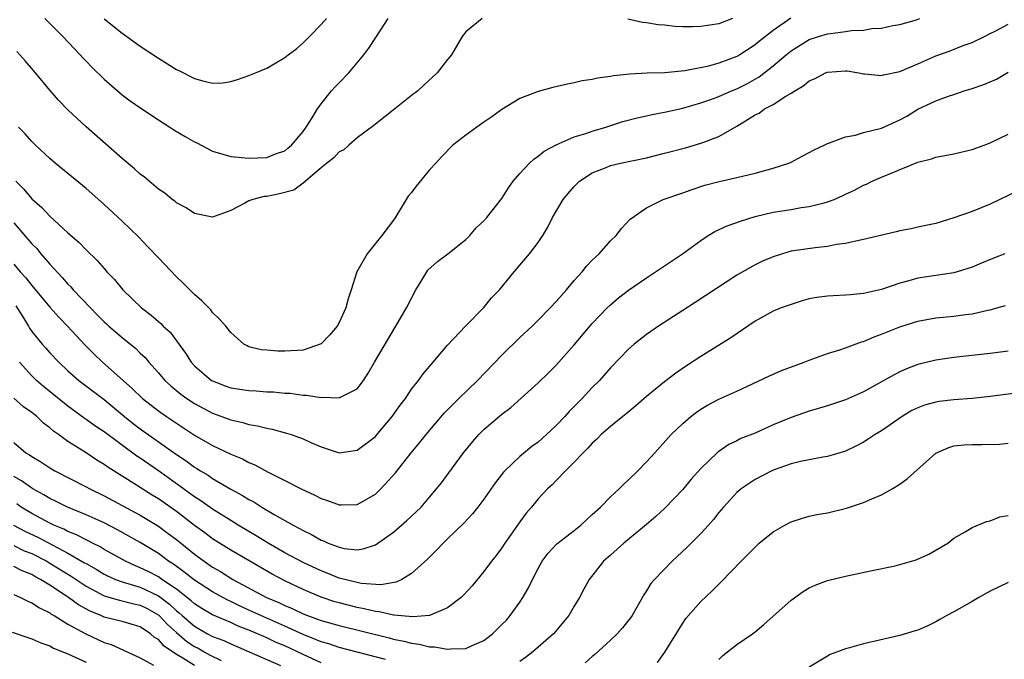
# Model space of a CAD drawing. Units: inches. Extents: x 2556000 to 2559000, y 1506000 to 1509000.
# Drawn here: x 2556190 to 2556299, y 1508570 to 1508641 of the extents above; entities that cross this region are included whole.
import ezdxf

# ---------------------------------------------------------------- set-up
doc = ezdxf.new("R2010")
doc.units = ezdxf.units.IN
doc.header["$MEASUREMENT"] = 0
doc.layers.add('LD25561506_2ft', color=2, linetype='Continuous')

msp = doc.modelspace()

# ---------------------------------------------------------------- linework, layer by layer
at = {"layer": 'LD25561506_2ft'}
for points, elevation in [([(2556189, 1508618.42), (2556191, 1508616.1), (2556191.56, 1508615.56), (2556192.01, 1508615), (2556193, 1508613.86), (2556194.38, 1508612.38), (2556195, 1508611.64), (2556195.33, 1508611.33), (2556195.59, 1508611), (2556197.49, 1508609), (2556198.25, 1508608.25), (2556199, 1508607.47), (2556199.25, 1508607.25), (2556199.52, 1508607), (2556201, 1508605.72), (2556202.51, 1508604.51), (2556203, 1508604.01), (2556203.53, 1508603.53), (2556203.96, 1508603), (2556205, 1508601.84), (2556205.71, 1508601), (2556206.38, 1508600.38), (2556207.48, 1508599.48), (2556208.15, 1508599), (2556209, 1508598.44), (2556211, 1508597.36), (2556212.73, 1508596.73), (2556213, 1508596.62), (2556214.34, 1508596.34), (2556215, 1508596.13), (2556215.98, 1508595.98), (2556217, 1508595.7), (2556217.59, 1508595.59), (2556219.17, 1508595.17), (2556219.69, 1508595), (2556221, 1508594.53), (2556221.86, 1508594.14), (2556223, 1508593.66), (2556225, 1508592.99), (2556227, 1508593.27), (2556229, 1508594.78), (2556229.11, 1508594.89), (2556230.87, 1508597), (2556231.75, 1508598.25), (2556232.32, 1508599), (2556233, 1508600.01), (2556233.79, 1508601), (2556234.28, 1508601.71), (2556235.2, 1508602.8), (2556235.4, 1508603), (2556237, 1508604.89), (2556238.96, 1508607), (2556241, 1508609.04), (2556241.86, 1508610.14), (2556242.74, 1508611), (2556244.36, 1508613), (2556246.06, 1508615), (2556247, 1508616.22), (2556247.52, 1508617), (2556248.07, 1508617.93), (2556248.61, 1508619), (2556249.79, 1508621), (2556250.33, 1508621.67), (2556251, 1508622.42), (2556251.28, 1508622.72), (2556251.57, 1508623), (2556253, 1508623.93), (2556254.54, 1508624.54), (2556255, 1508624.74), (2556256.12, 1508625), (2556259, 1508625.6), (2556261, 1508626.1), (2556263.29, 1508626.71), (2556265, 1508627.2), (2556265.34, 1508627.34), (2556267, 1508627.94), (2556269, 1508629.11), (2556271, 1508630.35), (2556271.45, 1508630.55), (2556272.06, 1508631), (2556273, 1508631.51), (2556274.42, 1508632.42), (2556275, 1508632.74), (2556275.4, 1508633), (2556276.41, 1508633.59), (2556277, 1508634.12), (2556277.65, 1508634.35), (2556278.8, 1508635), (2556279, 1508635.08), (2556281, 1508635.21), (2556281.2, 1508635.2), (2556282.49, 1508635), (2556283, 1508634.9), (2556283.1, 1508634.9), (2556285, 1508634.69), (2556285.22, 1508634.78), (2556287, 1508635.13), (2556289, 1508635.99), (2556291, 1508636.88), (2556292.59, 1508637.41), (2556294, 1508638), (2556295, 1508638.34), (2556296.36, 1508639), (2556297, 1508639.35), (2556297.64, 1508639.64), (2556299, 1508640.38)], 9764), ([(2556189.22, 1508623), (2556190.14, 1508622.14), (2556191, 1508621.08), (2556192.12, 1508620.12), (2556193, 1508619.14), (2556195, 1508617.31), (2556196.25, 1508616.25), (2556197, 1508615.44), (2556198.25, 1508614.25), (2556199, 1508613.35), (2556199.31, 1508613), (2556200.14, 1508612.14), (2556201.06, 1508611), (2556203.15, 1508609), (2556204.21, 1508608.21), (2556205, 1508607.51), (2556205.28, 1508607.28), (2556205.54, 1508607), (2556206.31, 1508606.31), (2556208.01, 1508604.01), (2556208.63, 1508603), (2556209, 1508602.6), (2556210.89, 1508601), (2556211, 1508600.93), (2556212.4, 1508600.4), (2556213, 1508600.19), (2556215, 1508599.87), (2556215.83, 1508599.83), (2556217, 1508599.74), (2556217.72, 1508599.72), (2556219, 1508599.59), (2556219.57, 1508599.57), (2556221, 1508599.37), (2556221.37, 1508599.37), (2556223, 1508599.12), (2556223.15, 1508599.15), (2556225, 1508599.05), (2556225.14, 1508599.14), (2556227, 1508600.07), (2556227.69, 1508601), (2556228.21, 1508601.79), (2556228.89, 1508603), (2556231.28, 1508607), (2556232.43, 1508609), (2556233.47, 1508611), (2556234.25, 1508612.25), (2556234.69, 1508613), (2556234.81, 1508613.19), (2556235.86, 1508614.14), (2556237.01, 1508615), (2556239, 1508616.57), (2556239.47, 1508617), (2556240.15, 1508617.85), (2556241, 1508618.64), (2556241.32, 1508619), (2556243, 1508621.1), (2556243.72, 1508622.28), (2556244.26, 1508623), (2556245, 1508623.87), (2556246.05, 1508625), (2556246.54, 1508625.46), (2556247, 1508625.77), (2556247.68, 1508626.32), (2556249, 1508627.05), (2556251, 1508627.91), (2556252.3, 1508628.3), (2556253, 1508628.55), (2556254.49, 1508629), (2556256.39, 1508629.61), (2556257.97, 1508630.03), (2556259, 1508630.25), (2556259.61, 1508630.39), (2556261, 1508630.65), (2556263, 1508631.1), (2556265, 1508631.66), (2556266.01, 1508632.01), (2556267, 1508632.37), (2556268.41, 1508633), (2556269, 1508633.24), (2556270.17, 1508633.83), (2556271.45, 1508634.55), (2556273, 1508635.76), (2556274.45, 1508637), (2556275, 1508637.44), (2556277, 1508638.66), (2556278.02, 1508639), (2556279, 1508639.29), (2556279.35, 1508639.35), (2556281, 1508639.55), (2556281.66, 1508639.66), (2556283, 1508639.72), (2556283.9, 1508639.9), (2556285, 1508639.94), (2556286.22, 1508640.22), (2556287, 1508640.32), (2556288.86, 1508640.86), (2556289.22, 1508641)], 9762), ([(2556240.81, 1508641), (2556239, 1508639.53), (2556238.62, 1508639), (2556237.42, 1508637), (2556237, 1508636.45), (2556235.84, 1508635), (2556234.38, 1508633.62), (2556233.69, 1508633), (2556233, 1508632.47), (2556231.17, 1508631), (2556229, 1508629.3), (2556228.84, 1508629.16), (2556227, 1508627.79), (2556226.07, 1508627), (2556225.52, 1508626.48), (2556225, 1508626.25), (2556224.4, 1508625.6), (2556223.62, 1508625), (2556223, 1508624.5), (2556221, 1508622.81), (2556219.97, 1508622.03), (2556218.39, 1508621.61), (2556217, 1508621.34), (2556216.69, 1508621.31), (2556215.46, 1508621), (2556215, 1508620.83), (2556214.57, 1508620.57), (2556213, 1508619.77), (2556211, 1508619.03), (2556209, 1508619.43), (2556208.07, 1508620.07), (2556207, 1508620.63), (2556206.81, 1508620.81), (2556206.54, 1508621), (2556205.7, 1508621.7), (2556205, 1508622.14), (2556203.46, 1508623.46), (2556203, 1508623.8), (2556202.38, 1508624.38), (2556201, 1508625.54), (2556197.01, 1508629.01), (2556195, 1508630.9), (2556193.97, 1508631.97), (2556193, 1508633.06), (2556191.4, 1508635), (2556190.29, 1508636.29), (2556189.69, 1508637), (2556189.34, 1508637.34)], 9758), ([(2556274.97, 1508641.03), (2556273, 1508639.69), (2556271.49, 1508638.51), (2556271, 1508638.1), (2556269.31, 1508637), (2556269, 1508636.81), (2556267, 1508636.05), (2556265.7, 1508635.7), (2556263.23, 1508635.23), (2556261.01, 1508635.01), (2556259.05, 1508634.95), (2556257.15, 1508634.85), (2556255.33, 1508634.67), (2556255, 1508634.6), (2556253.58, 1508634.42), (2556253, 1508634.27), (2556251.89, 1508634.11), (2556251, 1508633.89), (2556250.25, 1508633.75), (2556248.63, 1508633.37), (2556247, 1508632.92), (2556245, 1508632.15), (2556243, 1508630.94), (2556241.88, 1508630.12), (2556241, 1508629.54), (2556240.23, 1508629), (2556239, 1508628.09), (2556237.59, 1508627), (2556236.3, 1508625.7), (2556235.68, 1508625), (2556235, 1508624.26), (2556233.52, 1508622.48), (2556233, 1508621.78), (2556232.64, 1508621.36), (2556231.13, 1508618.87), (2556229.73, 1508617), (2556228.11, 1508615), (2556226.94, 1508613), (2556226.33, 1508611), (2556225.99, 1508610.01), (2556225.72, 1508609), (2556225, 1508607.39), (2556224.78, 1508607), (2556223.95, 1508606.05), (2556223, 1508605.03), (2556221, 1508604.32), (2556219, 1508604.21), (2556218.22, 1508604.22), (2556217, 1508604.32), (2556216.39, 1508604.39), (2556215, 1508604.72), (2556214.81, 1508604.81), (2556214.46, 1508605), (2556213, 1508606.28), (2556212.47, 1508607), (2556211.78, 1508607.78), (2556211, 1508608.49), (2556210.79, 1508608.79), (2556209.8, 1508609.8), (2556209, 1508610.49), (2556207.75, 1508611.75), (2556207, 1508612.45), (2556205, 1508614.53), (2556203.81, 1508615.81), (2556202.83, 1508616.83), (2556201, 1508618.6), (2556199, 1508620.45), (2556197.64, 1508621.64), (2556197, 1508622.19), (2556193.6, 1508625), (2556193, 1508625.52), (2556191.42, 1508627), (2556191, 1508627.41), (2556190.26, 1508628.26), (2556189.55, 1508629)], 9760), ([(2556192.46, 1508641), (2556194.45, 1508639), (2556196.34, 1508637), (2556196.64, 1508636.65), (2556197, 1508636.27), (2556197.63, 1508635.63), (2556199, 1508634.28), (2556201, 1508632.57), (2556201.9, 1508631.9), (2556203.07, 1508631.07), (2556205, 1508629.79), (2556206.28, 1508629), (2556206.71, 1508628.71), (2556207.96, 1508627.96), (2556209, 1508627.37), (2556209.25, 1508627.25), (2556211, 1508626.34), (2556213, 1508625.73), (2556215, 1508625.55), (2556217, 1508625.62), (2556217.97, 1508626.03), (2556219, 1508626.36), (2556219.32, 1508626.68), (2556219.73, 1508627), (2556221, 1508628.49), (2556221.36, 1508629), (2556222.03, 1508630.03), (2556222.6, 1508631), (2556223, 1508631.55), (2556224.16, 1508633), (2556224.56, 1508633.44), (2556225, 1508633.87), (2556226.06, 1508635), (2556227, 1508636.08), (2556227.73, 1508637), (2556228.27, 1508637.73), (2556229.14, 1508639), (2556230.43, 1508641)], 9756), ([(2556199, 1508640.97), (2556201, 1508639.36), (2556201.52, 1508639), (2556203, 1508637.95), (2556205, 1508636.61), (2556206, 1508636), (2556207, 1508635.36), (2556207.26, 1508635.26), (2556209, 1508634.37), (2556209.91, 1508634.09), (2556211, 1508633.85), (2556212.12, 1508633.88), (2556213, 1508634.02), (2556213.76, 1508634.24), (2556215, 1508634.68), (2556215.73, 1508635), (2556217, 1508635.5), (2556219, 1508636.69), (2556219.35, 1508637), (2556220.31, 1508637.69), (2556221, 1508638.3), (2556221.71, 1508639), (2556223, 1508640.32), (2556223.6, 1508641)], 9754), ([(2556268.49, 1508641), (2556267, 1508640.42), (2556265, 1508640.11), (2556264.08, 1508640.08), (2556263, 1508640.09), (2556262.13, 1508640.13), (2556261, 1508640.25), (2556260.29, 1508640.29), (2556259, 1508640.52), (2556258.54, 1508640.54), (2556256.92, 1508640.92)], 9758), ([(2556189, 1508613.83), (2556189.72, 1508613), (2556190.33, 1508612.33), (2556191, 1508611.48), (2556193, 1508609.1), (2556193.98, 1508607.98), (2556194.97, 1508607), (2556196.89, 1508604.89), (2556197.89, 1508603.89), (2556198.84, 1508603), (2556202.11, 1508600.11), (2556203.25, 1508599), (2556205, 1508597.63), (2556205.9, 1508597), (2556209, 1508594.95), (2556211, 1508593.79), (2556213, 1508592.85), (2556214.31, 1508592.31), (2556215, 1508591.93), (2556215.67, 1508591.67), (2556217.13, 1508590.87), (2556219, 1508589.94), (2556220.8, 1508589), (2556222.31, 1508588.31), (2556223, 1508587.94), (2556223.72, 1508587.72), (2556225, 1508587.23), (2556225.25, 1508587.25), (2556227, 1508587.26), (2556227.64, 1508587.64), (2556229, 1508588.41), (2556229.62, 1508589), (2556231.22, 1508590.78), (2556232.97, 1508593), (2556233.9, 1508594.1), (2556234.61, 1508595), (2556236.63, 1508597.37), (2556238.24, 1508599), (2556240.31, 1508601), (2556243, 1508603.77), (2556245, 1508605.72), (2556246.34, 1508607), (2556247, 1508607.65), (2556248.32, 1508609), (2556249, 1508609.72), (2556250.13, 1508611), (2556251, 1508612.02), (2556251.89, 1508613), (2556252.37, 1508613.63), (2556253, 1508614.29), (2556253.76, 1508615), (2556255, 1508616.43), (2556255.65, 1508617), (2556256.22, 1508617.78), (2556257.19, 1508618.81), (2556259, 1508620.06), (2556260.82, 1508621), (2556263, 1508621.73), (2556263.93, 1508622.07), (2556265.44, 1508622.56), (2556267.02, 1508622.98), (2556269, 1508623.42), (2556271, 1508623.92), (2556273, 1508624.45), (2556274.74, 1508625), (2556275, 1508625.12), (2556276.21, 1508625.79), (2556277, 1508626.17), (2556277.53, 1508626.47), (2556278.65, 1508627), (2556279, 1508627.18), (2556279.24, 1508627.24), (2556281, 1508627.92), (2556282.11, 1508628.11), (2556283, 1508628.38), (2556285, 1508628.88), (2556287, 1508629.79), (2556287.78, 1508630.22), (2556289, 1508630.96), (2556291, 1508631.88), (2556292.4, 1508632.4), (2556293, 1508632.6), (2556294.12, 1508633), (2556295, 1508633.26), (2556296.29, 1508633.71), (2556297.72, 1508634.28), (2556299, 1508635.08)], 9766), ([(2556189.22, 1508609.22), (2556190.01, 1508608.01), (2556190.63, 1508607), (2556190.76, 1508606.76), (2556191, 1508606.39), (2556192.14, 1508605), (2556192.54, 1508604.54), (2556193, 1508604.03), (2556193.98, 1508603), (2556195, 1508602.07), (2556196.21, 1508601), (2556199, 1508598.87), (2556201.27, 1508597), (2556202.23, 1508596.23), (2556203, 1508595.64), (2556203.89, 1508595), (2556207, 1508592.8), (2556208.09, 1508592.09), (2556209, 1508591.41), (2556209.26, 1508591.26), (2556209.66, 1508591), (2556210.51, 1508590.51), (2556211, 1508590.16), (2556213, 1508588.97), (2556214.29, 1508588.29), (2556215, 1508587.84), (2556215.56, 1508587.56), (2556216.43, 1508587), (2556217.81, 1508586.19), (2556219.91, 1508585), (2556220.63, 1508584.63), (2556221, 1508584.4), (2556221.95, 1508583.95), (2556223, 1508583.33), (2556223.25, 1508583.25), (2556223.79, 1508583), (2556225, 1508582.55), (2556225.57, 1508582.43), (2556227, 1508582.28), (2556227.64, 1508582.36), (2556229, 1508582.82), (2556229.29, 1508583), (2556231, 1508584.21), (2556232.5, 1508585.5), (2556233.53, 1508586.47), (2556234.07, 1508587), (2556235, 1508588.08), (2556235.77, 1508589), (2556236.31, 1508589.69), (2556238.76, 1508593), (2556239.77, 1508594.23), (2556240.44, 1508595), (2556241, 1508595.57), (2556243, 1508597.28), (2556243.99, 1508598.01), (2556247, 1508600.74), (2556248.15, 1508601.85), (2556249, 1508602.69), (2556251, 1508604.91), (2556253, 1508607.28), (2556254.63, 1508609), (2556255, 1508609.36), (2556255.89, 1508610.11), (2556257, 1508610.96), (2556259, 1508612.33), (2556262.96, 1508615), (2556265, 1508616.47), (2556265.81, 1508617), (2556266.55, 1508617.45), (2556267.92, 1508618.08), (2556269.4, 1508618.6), (2556271, 1508619.11), (2556273, 1508619.59), (2556275, 1508619.9), (2556276.09, 1508620.09), (2556277, 1508620.2), (2556278.63, 1508620.64), (2556279, 1508620.72), (2556279.75, 1508621), (2556280.62, 1508621.38), (2556281, 1508621.57), (2556281.99, 1508622.01), (2556283, 1508622.56), (2556283.31, 1508622.69), (2556283.96, 1508623), (2556285, 1508623.46), (2556285.8, 1508623.8), (2556289, 1508625.1), (2556290.51, 1508625.49), (2556291, 1508625.67), (2556293, 1508626.03), (2556293.77, 1508626.23), (2556295, 1508626.5), (2556296.35, 1508627), (2556297, 1508627.27), (2556299, 1508628.2)], 9768), ([(2556300.05, 1508621.95), (2556297, 1508620.49), (2556295, 1508619.67), (2556293, 1508618.95), (2556291, 1508618.35), (2556289.9, 1508618.1), (2556289, 1508617.92), (2556288.25, 1508617.75), (2556287, 1508617.53), (2556286.59, 1508617.41), (2556283, 1508616.56), (2556282.47, 1508616.47), (2556281, 1508616.14), (2556280, 1508616), (2556279, 1508615.79), (2556277.64, 1508615.64), (2556275, 1508615.27), (2556274.02, 1508615), (2556273, 1508614.67), (2556271.84, 1508614.16), (2556271, 1508613.76), (2556269, 1508612.64), (2556264.39, 1508609.61), (2556263, 1508608.74), (2556260.33, 1508607), (2556259, 1508606.07), (2556257.64, 1508605), (2556257, 1508604.45), (2556255, 1508602.4), (2556253.78, 1508601), (2556253, 1508600.22), (2556251.88, 1508599), (2556250.44, 1508597.56), (2556249.95, 1508597), (2556249, 1508596.01), (2556247.95, 1508595), (2556247, 1508594.15), (2556246.32, 1508593.68), (2556245, 1508592.6), (2556243.31, 1508591), (2556243.16, 1508590.84), (2556242.29, 1508589.71), (2556241, 1508587.87), (2556240.34, 1508587), (2556239.74, 1508586.26), (2556238.78, 1508585.22), (2556237, 1508583.47), (2556236.5, 1508583), (2556235.77, 1508582.23), (2556234.76, 1508581.24), (2556233, 1508579.65), (2556231.94, 1508579), (2556231.31, 1508578.69), (2556229.6, 1508578.41), (2556227.44, 1508578.56), (2556227, 1508578.65), (2556225, 1508579.15), (2556223.68, 1508579.68), (2556223, 1508579.93), (2556221, 1508580.85), (2556219, 1508581.94), (2556217.16, 1508583), (2556215.83, 1508583.83), (2556215, 1508584.31), (2556213.84, 1508585), (2556213, 1508585.51), (2556211, 1508586.78), (2556209.7, 1508587.7), (2556209, 1508588.13), (2556208.5, 1508588.5), (2556207.78, 1508589), (2556205, 1508590.99), (2556203, 1508592.4), (2556202.63, 1508592.63), (2556199, 1508595.3), (2556197.98, 1508595.98), (2556197, 1508596.69), (2556196.81, 1508596.81), (2556195, 1508598.13), (2556192.31, 1508600.31), (2556191.51, 1508601), (2556191, 1508601.49), (2556189.65, 1508603)], 9770), ([(2556298.62, 1508615), (2556297.47, 1508614.53), (2556296.03, 1508613.97), (2556295, 1508613.53), (2556293.34, 1508613), (2556293, 1508612.9), (2556289, 1508612.31), (2556288.01, 1508612.01), (2556287, 1508611.75), (2556285, 1508611.06), (2556283.31, 1508610.69), (2556283, 1508610.6), (2556281.53, 1508610.47), (2556281, 1508610.41), (2556279.65, 1508610.35), (2556279, 1508610.31), (2556277.84, 1508610.16), (2556277, 1508610), (2556276.22, 1508609.78), (2556275, 1508609.4), (2556273.88, 1508609), (2556273, 1508608.64), (2556271, 1508607.53), (2556268.31, 1508605.69), (2556265, 1508603.65), (2556263.4, 1508602.6), (2556262.22, 1508601.78), (2556261, 1508600.82), (2556259, 1508599.2), (2556257.82, 1508598.18), (2556256.72, 1508597.28), (2556256.36, 1508597), (2556255, 1508595.9), (2556253.97, 1508595), (2556253.5, 1508594.5), (2556253, 1508594.06), (2556252.51, 1508593.49), (2556251.97, 1508593), (2556251, 1508591.96), (2556250.04, 1508591), (2556249, 1508589.92), (2556248.56, 1508589.44), (2556248.06, 1508589), (2556247, 1508587.89), (2556246.28, 1508587), (2556245.69, 1508586.31), (2556245, 1508585.38), (2556243.33, 1508583), (2556243, 1508582.5), (2556242.35, 1508581.65), (2556241.83, 1508581), (2556241, 1508579.87), (2556239.7, 1508578.3), (2556238.76, 1508577.24), (2556238.5, 1508577), (2556237, 1508575.86), (2556235, 1508575.01), (2556233.15, 1508574.85), (2556231.06, 1508575.06), (2556231, 1508575.06), (2556229.42, 1508575.42), (2556229, 1508575.45), (2556227.76, 1508575.76), (2556227, 1508575.9), (2556225, 1508576.4), (2556224.53, 1508576.53), (2556223, 1508577.03), (2556221, 1508577.88), (2556219, 1508578.83), (2556217.58, 1508579.58), (2556215.11, 1508581), (2556213, 1508582.23), (2556211.29, 1508583.29), (2556211, 1508583.48), (2556210.14, 1508584.14), (2556209, 1508584.96), (2556207, 1508586.49), (2556205, 1508587.89), (2556204.31, 1508588.31), (2556202.6, 1508589.4), (2556199.4, 1508591.4), (2556199, 1508591.69), (2556198.18, 1508592.18), (2556197, 1508592.98), (2556195, 1508594.24), (2556193.95, 1508595), (2556193.39, 1508595.39), (2556193, 1508595.74), (2556192.28, 1508596.28), (2556191.56, 1508597), (2556191, 1508597.46), (2556190.09, 1508598.09), (2556189.03, 1508599.03)], 9772), ([(2556189, 1508594.13), (2556190.34, 1508593), (2556190.75, 1508592.75), (2556191, 1508592.57), (2556191.99, 1508591.99), (2556193, 1508591.32), (2556193.56, 1508591), (2556197, 1508589.24), (2556197.43, 1508589), (2556199, 1508588.24), (2556203, 1508586.1), (2556204.84, 1508585), (2556205, 1508584.9), (2556206.09, 1508584.09), (2556207, 1508583.4), (2556209, 1508581.77), (2556210.05, 1508581), (2556211, 1508580.36), (2556211.87, 1508579.87), (2556213.25, 1508579), (2556216.97, 1508577), (2556218.4, 1508576.4), (2556219, 1508576.11), (2556219.79, 1508575.79), (2556221, 1508575.19), (2556221.48, 1508575), (2556222.61, 1508574.61), (2556223, 1508574.45), (2556225, 1508573.89), (2556230.53, 1508572.53), (2556231, 1508572.4), (2556232.17, 1508572.17), (2556233, 1508571.94), (2556233.85, 1508571.85), (2556235, 1508571.54), (2556235.56, 1508571.56), (2556237, 1508571.27), (2556237.34, 1508571.34), (2556239, 1508571.36), (2556239.71, 1508571.71), (2556241, 1508572.24), (2556241.96, 1508573), (2556243, 1508574), (2556243.49, 1508574.51), (2556243.92, 1508575), (2556245, 1508576.5), (2556245.33, 1508577), (2556245.94, 1508578.06), (2556246.37, 1508579), (2556247, 1508580.21), (2556247.45, 1508581), (2556248.11, 1508581.89), (2556249.07, 1508582.93), (2556251, 1508584.39), (2556251.74, 1508585), (2556252.38, 1508585.62), (2556253, 1508586.16), (2556253.89, 1508587), (2556255, 1508588.13), (2556255.96, 1508589), (2556256.47, 1508589.53), (2556257, 1508590.01), (2556258.03, 1508591), (2556259, 1508592), (2556259.9, 1508593), (2556261.73, 1508595), (2556263, 1508596.22), (2556263.91, 1508597), (2556264.53, 1508597.47), (2556265, 1508597.8), (2556265.75, 1508598.25), (2556267, 1508598.91), (2556269, 1508599.81), (2556272.53, 1508601.47), (2556273.92, 1508602.08), (2556276.43, 1508603), (2556277, 1508603.23), (2556279, 1508603.96), (2556280.38, 1508604.38), (2556281, 1508604.59), (2556282.76, 1508605.24), (2556283, 1508605.29), (2556284.18, 1508605.82), (2556285, 1508606.1), (2556287, 1508606.91), (2556289, 1508607.54), (2556291, 1508607.9), (2556293, 1508608.1), (2556294.28, 1508608.28), (2556295, 1508608.35), (2556296.76, 1508608.76), (2556297, 1508608.8), (2556297.73, 1508609), (2556298.71, 1508609.29)], 9774), ([(2556299, 1508604.24), (2556297, 1508603.98), (2556293, 1508603.53), (2556291, 1508603.25), (2556289, 1508602.75), (2556287.74, 1508602.26), (2556287, 1508601.93), (2556286.38, 1508601.62), (2556285, 1508600.83), (2556283, 1508599.73), (2556281, 1508598.85), (2556279, 1508598.19), (2556277, 1508597.6), (2556275, 1508596.9), (2556273, 1508596.07), (2556271, 1508595.18), (2556269.44, 1508594.56), (2556269, 1508594.33), (2556268.09, 1508593.91), (2556267, 1508593.15), (2556266.82, 1508593), (2556265, 1508591.26), (2556263.93, 1508590.07), (2556263, 1508588.95), (2556261, 1508586.83), (2556260.04, 1508585.96), (2556259, 1508585.06), (2556256.49, 1508583), (2556255, 1508581.68), (2556254.25, 1508581), (2556252.66, 1508579), (2556252.07, 1508577.93), (2556251.59, 1508577), (2556251, 1508576.03), (2556250.41, 1508575), (2556248.71, 1508573), (2556246.41, 1508571), (2556245.62, 1508570.38), (2556245, 1508569.93)], 9776), ([(2556301, 1508599.72), (2556297, 1508599.22), (2556295.01, 1508598.99), (2556293, 1508598.84), (2556291.35, 1508598.65), (2556291, 1508598.6), (2556289.74, 1508598.26), (2556289, 1508597.97), (2556288.35, 1508597.65), (2556287.27, 1508597), (2556285, 1508595.43), (2556284.28, 1508595), (2556283.51, 1508594.49), (2556283, 1508594.18), (2556282.23, 1508593.77), (2556281, 1508593.19), (2556279, 1508592.57), (2556278.5, 1508592.5), (2556277, 1508592.23), (2556276.03, 1508592.03), (2556275, 1508591.78), (2556273.12, 1508591.12), (2556272.84, 1508591), (2556271, 1508590.05), (2556269.45, 1508589), (2556269, 1508588.62), (2556267.52, 1508587), (2556267, 1508586.4), (2556266.39, 1508585.61), (2556265.85, 1508585), (2556265, 1508584.09), (2556263.47, 1508582.53), (2556261.82, 1508581), (2556259.86, 1508579), (2556259.47, 1508578.53), (2556259, 1508577.75), (2556258.69, 1508577.31), (2556257.4, 1508575), (2556257.24, 1508574.76), (2556256.35, 1508573.65), (2556255.76, 1508573), (2556255, 1508572.28), (2556253.29, 1508570.71), (2556253, 1508570.48), (2556252.21, 1508569.79)], 9778), ([(2556260.2, 1508569.8), (2556261.03, 1508570.97), (2556263, 1508574.17), (2556263.34, 1508574.66), (2556265, 1508576.55), (2556266.27, 1508577.73), (2556267, 1508578.49), (2556267.26, 1508578.74), (2556269.45, 1508581), (2556271, 1508582.57), (2556271.47, 1508583), (2556273, 1508584.26), (2556274.3, 1508585), (2556275, 1508585.37), (2556276.23, 1508585.77), (2556277, 1508585.98), (2556277.84, 1508586.16), (2556279, 1508586.37), (2556281.13, 1508586.87), (2556283, 1508587.49), (2556283.91, 1508587.91), (2556285, 1508588.34), (2556286.17, 1508589), (2556287, 1508589.51), (2556287.86, 1508590.14), (2556291, 1508592.95), (2556292.42, 1508593.58), (2556293, 1508593.75), (2556294.12, 1508593.88), (2556295, 1508593.92), (2556296.1, 1508593.9), (2556298.04, 1508593.96), (2556299, 1508594.06)], 9780), ([(2556230.14, 1508570.14), (2556225, 1508571.48), (2556223.86, 1508571.86), (2556223, 1508572.09), (2556222.37, 1508572.37), (2556221, 1508572.9), (2556219, 1508573.83), (2556216.32, 1508575), (2556215.43, 1508575.43), (2556214.05, 1508576.05), (2556213, 1508576.57), (2556212.7, 1508576.7), (2556212.13, 1508577), (2556211, 1508577.62), (2556209, 1508578.9), (2556207.83, 1508579.83), (2556206.67, 1508580.67), (2556206.14, 1508581), (2556205, 1508581.86), (2556203, 1508583.08), (2556200.49, 1508584.49), (2556199, 1508585.24), (2556197, 1508586.15), (2556194.94, 1508587), (2556193.64, 1508587.64), (2556193, 1508587.94), (2556192.34, 1508588.34), (2556191.13, 1508589), (2556191, 1508589.08), (2556189.88, 1508589.88), (2556189, 1508590.36)], 9776), ([(2556223, 1508569.79), (2556221, 1508570.69), (2556219, 1508571.64), (2556218.03, 1508572.03), (2556217, 1508572.54), (2556216.67, 1508572.67), (2556215.96, 1508573), (2556215, 1508573.4), (2556213.84, 1508573.84), (2556213, 1508574.23), (2556211, 1508575.1), (2556209.8, 1508575.8), (2556209, 1508576.3), (2556208.64, 1508576.64), (2556207, 1508577.91), (2556205.39, 1508579), (2556205.17, 1508579.17), (2556205, 1508579.27), (2556203.87, 1508579.87), (2556203, 1508580.29), (2556202.49, 1508580.49), (2556201.36, 1508581), (2556199, 1508582.31), (2556198.58, 1508582.58), (2556197.7, 1508583), (2556197.25, 1508583.25), (2556197, 1508583.36), (2556195.94, 1508583.94), (2556195, 1508584.31), (2556194.56, 1508584.55), (2556193.45, 1508585), (2556193, 1508585.21), (2556191, 1508586.28), (2556189.82, 1508587), (2556189.34, 1508587.34)], 9778), ([(2556267, 1508570.15), (2556267.43, 1508570.57), (2556267.94, 1508571), (2556269, 1508571.82), (2556270.71, 1508573), (2556271, 1508573.22), (2556271.98, 1508574.02), (2556275, 1508576.71), (2556276.33, 1508577.67), (2556277, 1508578.08), (2556277.63, 1508578.37), (2556279, 1508578.88), (2556281, 1508579.36), (2556283.97, 1508579.97), (2556286.51, 1508580.51), (2556287, 1508580.63), (2556288.83, 1508581.17), (2556290.21, 1508581.79), (2556292.31, 1508583), (2556293, 1508583.54), (2556294.24, 1508584.24), (2556295, 1508584.72), (2556296.59, 1508585.41), (2556297, 1508585.47), (2556298.08, 1508585.92), (2556299, 1508586.08)], 9782), ([(2556188.98, 1508584.98), (2556190.29, 1508584.29), (2556191.66, 1508583.66), (2556195, 1508581.91), (2556196.84, 1508580.84), (2556197, 1508580.74), (2556198.12, 1508580.12), (2556199, 1508579.58), (2556199.39, 1508579.39), (2556200.26, 1508579), (2556201, 1508578.72), (2556201.37, 1508578.63), (2556203, 1508578.13), (2556205, 1508577.2), (2556206.25, 1508576.25), (2556207, 1508575.54), (2556207.31, 1508575.31), (2556207.64, 1508575), (2556209, 1508573.83), (2556210.45, 1508573), (2556211, 1508572.7), (2556212.23, 1508572.23), (2556213, 1508571.86), (2556218.52, 1508569.48)], 9780), ([(2556189, 1508582.75), (2556190.17, 1508582.17), (2556191, 1508581.85), (2556192.66, 1508581), (2556193, 1508580.81), (2556195.35, 1508579.35), (2556197, 1508578.25), (2556199, 1508577.19), (2556200.69, 1508576.69), (2556201, 1508576.63), (2556202.29, 1508576.29), (2556203, 1508576.15), (2556203.77, 1508575.77), (2556205.05, 1508575.05), (2556206.01, 1508574.01), (2556207, 1508573.12), (2556208.15, 1508572.15), (2556209, 1508571.59), (2556209.39, 1508571.39), (2556210.07, 1508571), (2556210.67, 1508570.67), (2556211.95, 1508570.05)], 9782), ([(2556209, 1508569.48), (2556207.69, 1508570.31), (2556207, 1508570.7), (2556205.63, 1508571.63), (2556205, 1508572.35), (2556204.59, 1508572.59), (2556204.14, 1508573), (2556203, 1508573.77), (2556201, 1508574.34), (2556199, 1508574.84), (2556198.65, 1508575), (2556197.47, 1508575.47), (2556196.18, 1508576.18), (2556195.07, 1508577), (2556194.85, 1508577.15), (2556193, 1508578.36), (2556191.97, 1508579), (2556191.33, 1508579.33), (2556191, 1508579.53), (2556189.94, 1508579.94), (2556189, 1508580.41)], 9784), ([(2556299, 1508578.65), (2556297, 1508577.68), (2556295.76, 1508577), (2556295, 1508576.54), (2556293, 1508575.41), (2556292.2, 1508575), (2556291.44, 1508574.56), (2556291, 1508574.31), (2556290.12, 1508573.88), (2556289, 1508573.4), (2556288.7, 1508573.3), (2556287, 1508572.79), (2556283, 1508571.89), (2556281.44, 1508571.44), (2556281, 1508571.33), (2556280.12, 1508571), (2556279.32, 1508570.68), (2556279, 1508570.5), (2556277, 1508569.29)], 9784), ([(2556189, 1508577.33), (2556189.77, 1508577), (2556190.58, 1508576.58), (2556191, 1508576.42), (2556191.84, 1508575.84), (2556193, 1508575.29), (2556193.16, 1508575.16), (2556193.46, 1508575), (2556195, 1508574.06), (2556196.98, 1508572.98), (2556199, 1508572.04), (2556199.79, 1508571.79), (2556203, 1508570.32), (2556204.47, 1508569.53)], 9786), ([(2556188.84, 1508573.16), (2556190.56, 1508572.56), (2556191, 1508572.44), (2556191.99, 1508571.99), (2556193, 1508571.64), (2556193.41, 1508571.41), (2556195, 1508570.78), (2556197, 1508569.86)], 9788)]:
    msp.add_lwpolyline(points, dxfattribs=dict(at, elevation=elevation))

doc.saveas('drawing.dxf')
